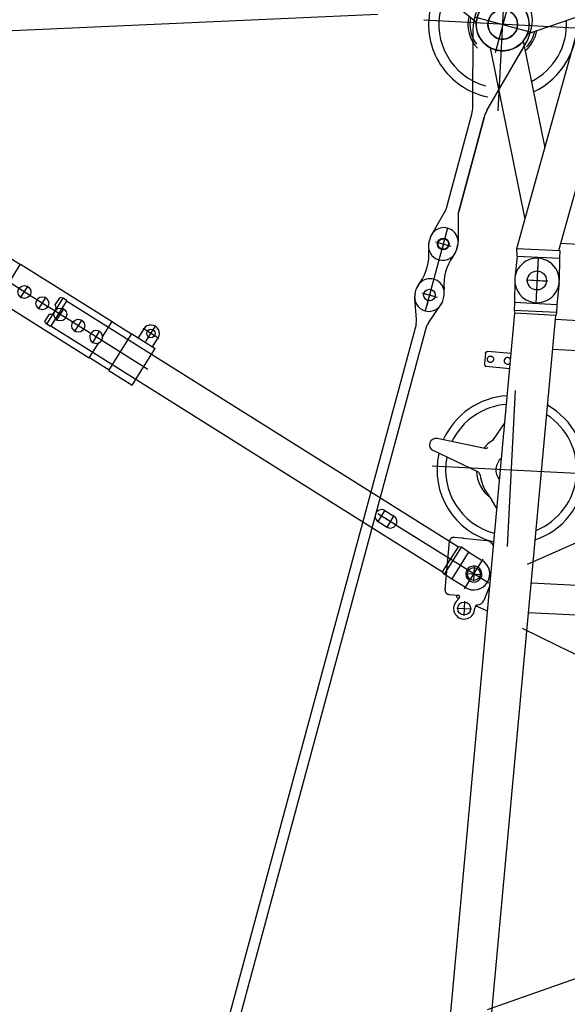
# Model space of a CAD drawing. Units: inches. Extents: x -1062214 to 888581, y -309105 to 479119.
# Drawn here: x -1044667 to -1042082, y 408292 to 412945 of the extents above; entities that cross this region are included whole.
import ezdxf

# ---------------------------------------------------------------- set-up
doc = ezdxf.new("R2010")
doc.units = ezdxf.units.IN
doc.header["$MEASUREMENT"] = 0

# ---------------------------------------------------------------- blocks, each defined once
blk = doc.blocks.new('W adapter head')
at = {"color": 0, "linetype": 'ByBlock', "lineweight": -2}
for p, q in [((1200, 1802.5), (1200, 2547.5)), ((1203.9, 2299.9), (1306.8, 2442.3)), ((1086.8, 2227.9), (285.7, 2021.7)), ((791.5, 2175), (1608.5, 2175)), ((110, 2050), (4.9, 2054.9)), ((110, 2050), (146.5, 2052.6)), ((110, 2050), (110, 1850)), ((146.5, 2052.6), (146.5, 1850)), ((146.5, 2052.6), (1269.7, 1803.2)), ((1126.4, 2074), (628.1, 1945.7)), ((1162, 2055.9), (1262.5, 1804.8)), ((285.7, 2021.7), (286.1, 2021.6)), ((0, 1992.7), (0, 1907.3)), ((79.7, 1950), (-79.7, 1950)), ((110, 1850), (4.9, 1845.1)), ((146.5, 1850), (110, 1850)), ((146.5, 1854.2), (1337.8, 1589.6)), ((180.1, 99.4), (180.1, 1846.8)), ((180.1, 1846.8), (180.7, 1846.6))]:
    blk.add_line(p, q, dxfattribs=at)
blk.add_circle((0, 1950), 45, dxfattribs=at)
for centre, radius, start, end in [((1200, 2175), 350, 80.851, 171.3903), ((1200, 2175), 301.5, 78.7447, 167.2923), ((1200, 2175), 164.1, 79.4071, 136.3184), ((1200, 2175), 154.8, 81.0466, 130.0743), ((1200, 2175), 125, 88.2104, 303.9789), ((1200, 2175), 125, 303.9789, 88.2104), ((1200, 2175), 70, 0, 180), ((1200, 2175), 70, 180, 0), ((0, 1950), 105, 87.3385, 176.5639), ((1200, 2175), 164.1, 223.4157, 223.6816), ((1200, 2175), 164.1, 223.6816, 262.8213), ((1200, 2175), 154.8, 229.9257, 260.8912), ((1200, 2175), 350, 207.5645, 278.6725), ((1200, 2175), 301.5, 209.7252, 276.5118), ((1200, 2175), 135, 269.697, 270), ((0, 1950), 105, 176.5639, 272.6615)]:
    blk.add_arc(centre, radius, start, end, dxfattribs=at)
blk = doc.blocks.new('SL reducing 6.75m')
at = {"color": 0, "linetype": 'ByBlock', "lineweight": -2}
for p, q in [((5832.9, 2431.4), (5921.4, 2648)), ((5850, 2648.6), (5850, 1897.6)), ((5944.9, 2403.8), (5978.8, 2632.3)), ((170.1, 2547), (6589.9, 2296.8)), ((5246.8, 2535.3), (5245.2, 2494.7)), ((5246.9, 2538.4), (5246.8, 2535.3)), ((5267.7, 2556.9), (5497.5, 2548)), ((5515.3, 2491.1), (5516.6, 2524.8)), ((5516.6, 2524.8), (5516.7, 2527.9)), ((5183.9, 2496.7), (5183.9, 2427.6)), ((5230.1, 2489.3), (5215, 2501.3)), ((5232.9, 2496.8), (5230.1, 2489.3)), ((5232.2, 2487.6), (5230.1, 2489.3)), ((5237.6, 2500), (5245.4, 2500)), ((5245.2, 2494.7), (5245.2, 2493.6)), ((5515, 2484.2), (5510.7, 2373.3)), ((5515, 2484.2), (5515.3, 2491.1)), ((5218.5, 2462.2), (5149.4, 2462.2)), ((5383.7, 2425), (5314.6, 2425)), ((5349.1, 2459.6), (5349.1, 2390.5)), ((6393, 2425.1), (6343, 2427.1)), ((5200.1, 2408), (5179.3, 2351.7)), ((6332.6, 2417.8), (6328.3, 2307)), ((6398.3, 2304.2), (6402.6, 2415.1)), ((170.1, 2353.1), (6589.9, 2102.9)), ((5298.6, 2347.1), (5226.5, 2371.8)), ((5498.7, 2350.2), (5487.6, 2339.7)), ((5497.5, 2348.6), (5488.1, 2339.7)), ((5488.1, 2339.7), (5505.9, 2339)), ((5501.3, 2352.6), (5498.7, 2350.2)), ((5663.2, 2332.9), (5704.5, 2359.6)), ((6071.8, 2317), (5984.2, 2369.5)), ((6603.2, 2300), (6589.9, 2296.8)), ((6589.9, 2102.9), (6589.9, 2296.8)), ((6603.2, 2100), (6603.2, 2300)), ((6640, 2300), (6603.2, 2300)), ((6745.1, 2304.9), (6640, 2300)), ((6640, 2100), (6640, 2300)), ((3297.9, 2252.5), (4134.5, 230.1)), ((6224.6, 2275), (5486.6, 2275)), ((6750, 2250.5), (6750, 2149.5)), ((6857.5, 2200), (6642.5, 2200)), ((4267.9, 235.3), (5104.5, 2182.1)), ((5180.2, 292.1), (5180.2, 2157.9)), ((5319.9, 297.9), (5319.9, 2152.4)), ((6357.2, 311.5), (5407.2, 2175.5)), ((6430.1, 2109.1), (6430.1, 340.9)), ((6569.8, 346.3), (6569.8, 2103.7)), ((6603.2, 2100), (6589.9, 2102.9)), ((6640, 2100), (6603.2, 2100)), ((6745.1, 2095.1), (6640, 2100))]:
    blk.add_line(p, q, dxfattribs=at)
for centre, radius in [((5183.9, 2462.2), 30.5), ((5349.1, 2425), 30.5), ((6750, 2200), 45)]:
    blk.add_circle(centre, radius, dxfattribs=at)
for centre, radius, start, end in [((5949.2, 2636.7), 30, 351.558, 157.7738), ((5850, 2275), 350, 80.1474, 169.4621), ((5850, 2275), 309.8, 81.7822, 168.3761), ((5850, 2275), 309.8, 7.1602, 67.5496), ((5850, 2275), 350, 6.0742, 69.1843), ((5183.9, 2462.2), 50, 51.5099, 274.9518), ((5237.2, 2493.9), 8, 231.5099, 357.7682), ((5237.6, 2495), 5, 90, 159.7186), ((5875.8, 2180.4), 247.9, 102.583, 133.7176), ((5850, 2275), 164.1, 94.9727, 147.3847), ((5819, 2437.1), 15, 280.8295, 337.7738), ((5189.5, 2397.4), 15, 45.1274, 94.9518), ((5189.5, 2397.4), 15, 6.7451, 45.1274), ((5237.2, 2403.1), 33, 186.7451, 251.0689), ((5480.7, 2374.5), 30, 313.2528, 357.7682), ((5959.8, 2401.6), 15, 171.558, 232.0108), ((5850, 2275), 164.1, 35.1548, 54.3591), ((5494.1, 2352.2), 5, 313.2528, 336.2536), ((5850, 2275), 72, 42.3754, 133.1609), ((6363.8, 2318.9), 16, 87.7621, 233.8955), ((6363.8, 2318.9), 16, 301.6408, 87.7621), ((6750, 2200), 105, 267.3385, 92.6615), ((5850, 2275), 350, 201.9081, 333.6282), ((5850, 2275), 309.8, 205.2833, 330.253)]:
    blk.add_arc(centre, radius, start, end, dxfattribs=at)
for points in [[(5267.7, 2556.9), (5265.1, 2556.9), (5262.5, 2556.5), (5260, 2555.8), (5257.6, 2554.7), (5255.3, 2553.4), (5253.3, 2551.8), (5251.5, 2550), (5250, 2548), (5248.7, 2545.7), (5247.8, 2543.4), (5247.2, 2540.9), (5246.9, 2538.4)], [(5516.7, 2527.9), (5516.7, 2530.4), (5516.2, 2532.9), (5515.5, 2535.3), (5514.4, 2537.7), (5513.1, 2539.8), (5511.4, 2541.8), (5509.5, 2543.5), (5507.4, 2545), (5505.1, 2546.2), (5502.6, 2547.1), (5500.1, 2547.7), (5497.5, 2548)], [(6340.5, 2426.9), (6340.5, 2426.8), (6340.4, 2426.8), (6339.6, 2426.6), (6338.8, 2426.3), (6338, 2426), (6337.2, 2425.5), (6336.5, 2425.1), (6335.8, 2424.5), (6335.2, 2423.9), (6334.7, 2423.3), (6334.2, 2422.6), (6333.7, 2421.8), (6333.4, 2421.1), (6333.1, 2420.3), (6332.9, 2419.5), (6332.7, 2418.6), (6332.6, 2417.8)], [(6343, 2427.1), (6341.7, 2427), (6340.5, 2426.9)], [(6393, 2425.1), (6394.3, 2425), (6395.5, 2424.7), (6396.8, 2424.2), (6397.9, 2423.6), (6399, 2422.9), (6399.9, 2422), (6400.8, 2421), (6401.4, 2420), (6402, 2418.8), (6402.3, 2417.6), (6402.6, 2416.3), (6402.6, 2415.1)], [(6351.8, 2400.4), (6352.2, 2403.3), (6353.2, 2406), (6354.6, 2408.4), (6356.6, 2410.5), (6358.9, 2412.3), (6361.6, 2413.5), (6364.4, 2414.2), (6367.4, 2414.4)], [(6351.8, 2400.4), (6351.8, 2400.5), (6351.8, 2400.5), (6351.8, 2400.4)], [(6351.8, 2400.4), (6351.8, 2400.5), (6351.8, 2400.5), (6351.8, 2400.4)], [(6366.2, 2385.4), (6363.3, 2385.8), (6360.5, 2386.7), (6358, 2388.1), (6355.8, 2390), (6354, 2392.3), (6352.7, 2394.9), (6352, 2397.6), (6351.8, 2400.4)], [(6352.1, 2402.5), (6352.1, 2402.6), (6352.1, 2402.7)], [(6381.8, 2399.3), (6381.4, 2396.5), (6380.4, 2393.8), (6378.9, 2391.3), (6377, 2389.2), (6374.6, 2387.5), (6372, 2386.3), (6369.2, 2385.5), (6366.2, 2385.4)], [(6367.4, 2414.4), (6370.3, 2414), (6373.1, 2413.1), (6375.6, 2411.6), (6377.8, 2409.7), (6379.6, 2407.5), (6380.9, 2404.9), (6381.6, 2402.1), (6381.8, 2399.3)], [(6381.8, 2399.3), (6381.8, 2399.3), (6381.8, 2399.3), (6381.8, 2399.3)], [(6381.8, 2399.3), (6381.8, 2399.3), (6381.8, 2399.3), (6381.8, 2399.3)]]:
    blk.add_spline(points, degree=3, dxfattribs=at)
blk = doc.blocks.new('WA frame 2 pivot')
at = {"color": 0, "linetype": 'ByBlock', "lineweight": -2}
blk.add_line((392.6, 183.1), (3655.1, 487.9), dxfattribs=at)
blk = doc.blocks.new('*U258')
at = {"color": 0, "linetype": 'ByBlock', "lineweight": -2, "rotation": 90.22262190217329}
blk.add_blockref('WA frame 2 pivot', (0, 0), dxfattribs=at)
blk = doc.blocks.new('*U259')
at = {"color": 0, "linetype": 'ByBlock', "lineweight": -2}
for p, q in [((-950, -1704.5), (40.5, 72.7)), ((-110, -41.7), (-66.2, 36.9)), ((-78.3, 43.6), (70.1, -39.1)), ((-61.8, 34.4), (-66.2, 36.9)), ((-138.3, -39.7), (-146.3, -54)), ((-138.3, -39.7), (-135.6, -38.9)), ((-138.3, -39.7), (39, -138.5)), ((-135.6, -38.9), (38.2, -135.8)), ((21, -114.8), (-110, -41.7)), ((64.9, -36.2), (21, -114.8)), ((60.5, -33.7), (64.9, -36.2)), ((-167.7, -95.4), (-155.7, -73.9)), ((-146.3, -54), (-155.7, -73.9)), ((19, -171.3), (-155.7, -73.9)), ((-146.3, -54), (31, -152.8)), ((-169, -94.7), (-272.1, -279.7)), ((-169, -94.7), (8.3, -193.5)), ((39, -138.5), (31, -152.8)), ((39, -138.5), (38.2, -135.8)), ((7, -192.8), (19, -171.3)), ((31, -152.8), (19, -171.3)), ((8.3, -193.5), (-94.8, -378.6)), ((-270.8, -280.5), (-300, -332.9)), ((-272.1, -279.7), (-94.8, -378.6)), ((-301.3, -332.1), (-960.2, -1514.1)), ((-301.3, -332.1), (-124, -431)), ((-96.1, -377.8), (-125.3, -430.2)), ((-124, -431), (-782.8, -1612.9)), ((-958.8, -1514.8), (-1012.4, -1610.9)), ((-960.2, -1514.1), (-782.8, -1612.9)), ((-1013.7, -1610.2), (-1262, -2055.7)), ((-1013.7, -1610.2), (-836.4, -1709)), ((-784.1, -1612.2), (-837.7, -1708.3)), ((-836.4, -1709), (-1084.7, -2154.5)), ((-995.7, -1717.5), (-937.1, -1750.2)), ((-982.8, -1763.2), (-950.1, -1704.5)), ((-1031.5, -1850.5), (-981.3, -1760.5)), ((-1044.4, -1804.9), (-985.8, -1837.5)), ((-1080.1, -1937.8), (-1030, -1847.8)), ((-1093.1, -1892.2), (-1034.5, -1924.9)), ((-1128.8, -2025.2), (-1078.7, -1935.2)), ((-1141.8, -1979.6), (-1083.2, -2012.2)), ((-1301.3, -2334.7), (-1127.3, -2022.5)), ((-1314.3, -2152.5), (-1260.7, -2056.4)), ((-1262, -2055.7), (-1188.6, -2096.6)), ((-1190.5, -2066.9), (-1131.9, -2099.6)), ((-1158.1, -2113.6), (-1084.7, -2154.5)), ((-1315.6, -2151.7), (-1378.9, -2265.3)), ((-1315.6, -2151.7), (-1139.6, -2249.8)), ((-1139.6, -2249.8), (-1086, -2153.8)), ((-1378.9, -2265.3), (-1201.5, -2364.1)), ((-1138.2, -2250.6), (-1201.5, -2364.1)), ((-1139.6, -2249.8), (-1138.2, -2250.6)), ((-1169.5, -2319), (-1092.7, -2361.9)), ((-1155.3, -2281.1), (-1155.4, -2281.1)), ((-1111.6, -2305.5), (-1155.3, -2281.1)), ((-1152.5, -2378.9), (-1109.7, -2302)), ((-1194.4, -2350.9), (-1194.2, -2351)), ((-1194.2, -2351), (-1150.6, -2375.4))]:
    blk.add_line(p, q, dxfattribs=at)
for centre, radius in [((0, 0), 38), ((-966.4, -1733.8), 30.5), ((-1015.1, -1821.2), 30.5), ((-1063.8, -1908.5), 30.5), ((-1112.5, -1995.9), 30.5), ((-1131.1, -2340.4), 20)]:
    blk.add_circle(centre, radius, dxfattribs=at)
for centre, radius, start, end in [((-0.7, 0.4), 75, 330.8651, 150.8651), ((-118.7, -36.9), 10, 240.8651, 330.8651), ((29.8, -119.6), 10, 150.8651, 240.8651), ((-1161.2, -2083.2), 30.5, 275.8131, 205.9171), ((-1161.2, -2083.2), 30.5, 205.9171, 275.8131), ((-1131.1, -2340.4), 40, 240.8651, 60.8651)]:
    blk.add_arc(centre, radius, start, end, dxfattribs=at)
blk = doc.blocks.new('*U260')
at = {"color": 0, "linetype": 'ByBlock', "lineweight": -2}
for p, q in [((601, 2056.2), (-462.7, 147.9)), ((598.8, 2057.4), (608.5, 2074.9)), ((725.4, 1986.8), (598.8, 2057.4)), ((608.5, 2074.9), (620, 2085.6)), ((608.5, 2074.9), (665.3, 2043.2)), ((620, 2085.6), (656.4, 2065.3)), ((678.4, 2035.9), (735.2, 2004.3)), ((701.8, 2040), (738.3, 2019.7)), ((725.4, 1986.8), (735.2, 2004.3)), ((735.2, 2004.3), (738.3, 2019.7)), ((723.2, 1988), (-340.4, 79.8)), ((-243.6, 466.2), (-185, 433.5)), ((-230.6, 420.5), (-204.8, 466.9)), ((-267.9, 422.5), (-209.3, 389.8)), ((-240.9, 464.7), (-265.2, 421)), ((-254.9, 376.9), (-222.3, 435.5)), ((-187.6, 435), (-212, 391.3)), ((-505.2, -72.1), (-248.8, 387.8)), ((-473.3, 139.2), (-462.7, 147.9)), ((-462.7, 147.9), (-340.4, 79.8)), ((-530.5, 36.5), (-494, 102)), ((-494, 102), (-473.3, 139.2)), ((-494, 102), (-479.4, 93.9)), ((-479.4, 93.9), (-428.5, 65.5)), ((-342.2, 66.2), (-473.3, 139.2)), ((-428.5, 65.5), (-377.6, 37.1)), ((-363, 29), (-342.2, 66.2)), ((-342.2, 66.2), (-340.4, 79.8)), ((-537.1, 40.2), (-392.9, -40.2)), ((-363, 29), (-399.5, -36.5)), ((-377.6, 37.1), (-363, 29))]:
    blk.add_line(p, q, dxfattribs=at)
for centre, radius, start, end in [((686.4, 2065.8), 30, 180.8651, 230.6826), ((686.4, 2065.8), 30, 230.6826, 251.0476), ((686.4, 2065.8), 30, 251.0476, 300.8651), ((-214.3, 449.8), 30.5, 330.8651, 150.8651), ((-238.6, 406.2), 30.5, 150.8651, 330.8651), ((-465, 0), 75, 150.8651, 330.8651), ((-465, 0), 38, 94.4128, 27.3173), ((-465, 0), 38, 60.8651, 94.4128), ((-465, 0), 38, 27.3173, 60.8651)]:
    blk.add_arc(centre, radius, start, end, dxfattribs=at)
for points in [[(665.3, 2043.2), (665.5, 2043.2), (665.9, 2043.1), (666.7, 2042.8), (667.4, 2042.6)], [(676.7, 2037.4), (677.3, 2036.9), (678, 2036.3), (678.2, 2036.1), (678.4, 2035.9)]]:
    blk.add_spline(points, degree=3, dxfattribs=at)
blk = doc.blocks.new('SW main 48m')
for name, p in [('*U258', (48150, 1400)), ('*U259', (47535.5, 5122.6)), ('*U260', (45814.1, 1200))]:
    blk.add_blockref(name, p)
at = {"color": 0, "linetype": 'ByBlock', "lineweight": -2}
for name, p in [('W adapter head', (46750, -975)), ('SL reducing 6.75m', (40000, -1225))]:
    blk.add_blockref(name, p, dxfattribs=at)
blk = doc.blocks.new('S head guy rod 1075')
at = {"color": 0, "linetype": 'ByBlock'}
for p, q in [((-412.5, 34.6), (-54.9, 130.4)), ((-20, 135), (20, 135)), ((0, 138.5), (0, -138.5)), ((-1065, 67.5), (-1085, 67.5)), ((-924.7, 32.3), (-1047.5, 65.2)), ((-1046.5, 0), (-1103.5, 0)), ((-1075, 28.5), (-1075, -28.5)), ((-907.3, 30), (-447.4, 30)), ((138.5, 0), (-138.5, 0)), ((-924.7, -32.3), (-1047.5, -65.2)), ((-447.4, -30), (-907.3, -30)), ((-907.3, -30), (-447.4, -30)), ((-412.5, -34.6), (-54.9, -130.4)), ((-1065, -67.5), (-1085, -67.5)), ((-120, -113), (-54.9, -130.4)), ((-20, -135), (20, -135))]:
    blk.add_line(p, q, dxfattribs=at)
for centre, radius in [((0, 0), 125), ((0, 0), 70), ((-1075, 0), 25)]:
    blk.add_circle(centre, radius, dxfattribs=at)
for centre, radius, start, end in [((-20, 0), 135, 90, 105), ((20, 0), 135, 270, 90), ((-1085, 0), 67.5, 90, 270), ((-1065, 0), 67.5, 75, 90), ((-907.3, 97.5), 67.5, 255, 270), ((-447.4, 165), 135, 270, 285), ((-907.3, -97.5), 67.5, 90, 105), ((-447.4, -165), 135, 75, 90), ((-1065, 0), 67.5, 270, 285), ((-20, 0), 135, 255, 270)]:
    blk.add_arc(centre, radius, start, end, dxfattribs=at)
blk = doc.blocks.new('SL reducing guy rod 6500')
at = {"color": 0, "linetype": 'ByBlock', "lineweight": -2}
for p, q in [((-127.5, 29.1), (-33.1, 63.4)), ((-10, 67.5), (10, 67.5)), ((-150.6, 25), (-6349.4, 25)), ((50.6, 0), (-50.6, 0)), ((0, 29), (0, -29)), ((-150.6, -25), (-6349.4, -25)), ((-127.5, -29.1), (-33.1, -63.4)), ((-10, -67.5), (10, -67.5))]:
    blk.add_line(p, q, dxfattribs=at)
blk.add_circle((0, 0), 27.5, dxfattribs=at)
for centre, start, end in [((-10, 0), 90, 110), ((10, 0), 270, 90), ((-150.6, 92.5), 270, 290), ((-150.6, -92.5), 70, 90), ((-10, 0), 250, 270)]:
    blk.add_arc(centre, 67.5, start, end, dxfattribs=at)
blk = doc.blocks.new('S boom guy rod 250')
at = {"color": 0, "linetype": 'ByBlock', "lineweight": -2}
for p, q in [((-10, 67.5), (10, 67.5)), ((33.1, 63.4), (46.3, 58.6)), ((216.9, 63.4), (203.7, 58.6)), ((260, 67.5), (240, 67.5)), ((327.5, 0), (-77.5, 0)), ((0, 37.5), (0, -37.5)), ((250, 37.5), (250, -37.5)), ((-10, -67.5), (10, -67.5)), ((33.1, -63.4), (46.3, -58.6)), ((203.7, -58.6), (216.9, -63.4)), ((240, -67.5), (260, -67.5))]:
    blk.add_line(p, q, dxfattribs=at)
for centre in [(0, 0), (250, 0)]:
    blk.add_circle(centre, 27.5, dxfattribs=at)
for centre, radius, start, end in [((-10, 0), 67.5, 90, 270), ((10, 0), 67.5, 70, 90), ((125, 274.7), 230, 250, 290), ((240, 0), 67.5, 90, 110), ((260, 0), 67.5, 270, 90), ((125, -274.7), 230, 70, 110), ((10, 0), 67.5, 270, 290), ((240, 0), 67.5, 250, 270)]:
    blk.add_arc(centre, radius, start, end, dxfattribs=at)
blk = doc.blocks.new('*U194')
at = {"color": 0, "linetype": 'ByBlock', "lineweight": -2, "rotation": 74.87608936855257}
for name, p in [('S head guy rod 1075', (0, 0)), ('S boom guy rod 250', (-345.7, -1279.1)), ('SL reducing guy rod 6500', (-345.7, -1279.1))]:
    blk.add_blockref(name, p, dxfattribs=at)

msp = doc.modelspace()

# ---------------------------------------------------------------- block references
at = {"rotation": 86.9999999995845}
msp.add_blockref('SW main 48m', (-1043697.7571, 364975.60686), dxfattribs=at)
msp.add_blockref('*U194', (-1042386.60302, 412922.69618))

doc.saveas('drawing.dxf')
